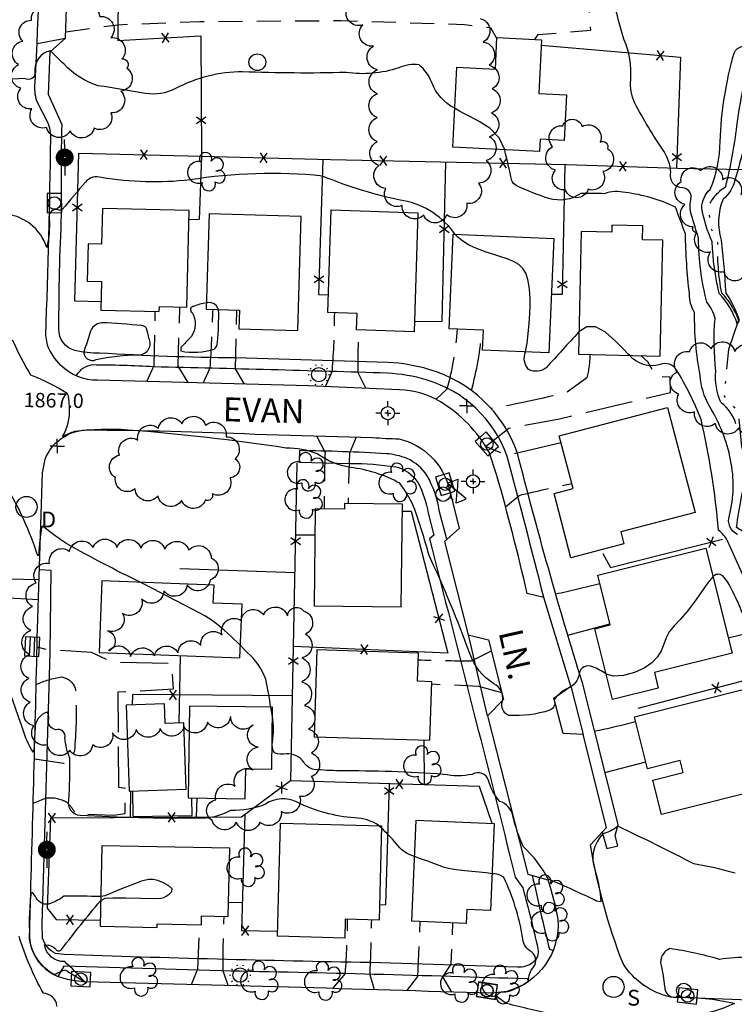
# Model space of a CAD drawing. Extents: x 4325424 to 4328380, y 199388 to 202258.
# Drawn here: x 4326627 to 4326926, y 200726 to 201136 of the extents above; entities that cross this region are included whole.
import ezdxf

# ---------------------------------------------------------------- set-up
doc = ezdxf.new("R2010")
doc.units = 0
doc.header["$LTSCALE"] = 100
doc.header["$MEASUREMENT"] = 0
for name, pattern in [('DIVISION', [0.995, 0.75, -0.06, 0.125, -0.06]), ('GRVDWY', [0.16, 0.1, -0.06]), ('PAVDWY', [0.26, 0.2, -0.06]), ('WATER', [0.73, 0.5, -0.05, 0.01, -0.05, 0.01, -0.05, 0.01, -0.05])]:
    doc.linetypes.add(name, pattern=pattern)
doc.layers.get('0').update_dxf_attribs({"linetype": 'CONTINUOUS'})
for name, color, linetype in [('C-INDX', 4, 'CONTINUOUS'), ('C-INDX-CL', 4, 'CONTINUOUS'), ('C-INTRM', 44, 'CONTINUOUS'), ('C-INTRM-CL', 44, 'CONTINUOUS'), ('C-SPOTEL', 44, 'CONTINUOUS'), ('H-STREAM', 5, 'WATER'), ('M-FENCE', 8, 'CONTINUOUS'), ('M-FENCE-PAT', 8, 'CONTINUOUS'), ('M-MISC', 4, 'DIVISION'), ('M-VEGL', 3, 'CONTINUOUS'), ('M-VEGS', 3, 'CONTINUOUS'), ('P-CONCPAD', 2, 'CONTINUOUS'), ('P-GRVDW', 1, 'GRVDWY'), ('P-PAVDW', 7, 'PAVDWY'), ('P-SIDEWALK', 2, 'CONTINUOUS'), ('R-CURBRD', 6, 'CONTINUOUS'), ('R-ROADNAME', 7, 'CONTINUOUS'), ('S-BUILDING', 4, 'CONTINUOUS'), ('SV-SURVEY', 7, 'CONTINUOUS'), ('U-CATCHBSN', 5, 'CONTINUOUS'), ('U-CURBINLET', 6, 'CONTINUOUS'), ('U-FIREHYD', 7, 'CONTINUOUS'), ('U-PWR-STLIGHT', 7, 'CONTINUOUS'), ('U-SANMH', 6, 'CONTINUOUS'), ('U-STLIGHT', 7, 'CONTINUOUS'), ('U-STMH', 5, 'CONTINUOUS'), ('U-UTIL-UNID', 7, 'CONTINUOUS'), ('U-VALVE', 7, 'CONTINUOUS')]:
    doc.layers.add(name, color=color, linetype=linetype)
doc.styles.add('SIMPLEX', font='simplex.shx')
doc.styles.get("Standard").update_dxf_attribs({"font": 'ROMANS.shx'})

# ---------------------------------------------------------------- blocks, each defined once
blk = doc.blocks.new('CI')
for p, q in [((0.04, 0.03), (-0.04, 0.03)), ((-0.04, 0.03), (-0.04, -0.03)), ((0.04, 0), (0.04, 0.03)), ((0.04, -0.03), (0.04, 0)), ((-0.04, -0.03), (0.04, -0.03))]:
    blk.add_line(p, q)
blk.add_circle((0, 0), 0.0261)
blk = doc.blocks.new('SANMH')
at = {"linetype": 'CONTINUOUS'}
blk.add_circle((0, 0), 0.044, dxfattribs=at)
at = {"linetype": 'CONTINUOUS', "style": 'SIMPLEX'}
blk.add_text('S', height=0.066, dxfattribs=at).set_placement((0.0569, -0.078))
blk = doc.blocks.new('FH')
at = {"linetype": 'CONTINUOUS'}
for p, q in [((-0.021, 0.0214), (-0.0332, 0.0335)), ((0.0211, 0.0213), (0.0332, 0.0334))]:
    blk.add_line(p, q, dxfattribs=at)
blk.add_circle((0, 0), 0.03, dxfattribs=at)
blk = doc.blocks.new('STLIGHT')
at = {"linetype": 'CONTINUOUS'}
for p, q in [((-0.0139, 0.0428), (-0.0124, 0.038)), ((0.0124, 0.038), (0.0139, 0.0428)), ((-0.045, 0), (-0.04, 0)), ((-0.0364, 0.0265), (-0.0324, 0.0235)), ((0.0324, 0.0235), (0.0364, 0.0265)), ((0.04, 0), (0.045, 0)), ((-0.0364, -0.0265), (-0.0324, -0.0235)), ((-0.0139, -0.0428), (-0.0124, -0.038)), ((0.0124, -0.038), (0.0139, -0.0428)), ((0.0324, -0.0235), (0.0364, -0.0265))]:
    blk.add_line(p, q, dxfattribs=at)
blk.add_circle((0, 0), 0.03, dxfattribs=at)
blk = doc.blocks.new('PP-STLT')
at = {"linetype": 'CONTINUOUS'}
for p, q in [((-0.035, 0), (-0.075, 0)), ((0.035, 0), (0.075, 0))]:
    blk.add_line(p, q, dxfattribs=at)
at = {"linetype": 'CONTINUOUS', "const_width": 0.04}
blk.add_lwpolyline([(0.0171, 0.0036, 1), (-0.0171, -0.0036, 1)], format="xyb", close=True, dxfattribs=at)
blk = doc.blocks.new('CB')
at = {"linetype": 'CONTINUOUS'}
for p, q in [((0.04, 0.03), (-0.04, 0.03)), ((-0.04, 0.03), (-0.04, -0.03)), ((0.04, 0.01), (-0.04, 0.01)), ((0.04, 0), (0.04, 0.03)), ((0.04, -0.03), (0.04, 0)), ((-0.04, -0.01), (0.04, -0.01)), ((-0.04, -0.03), (0.04, -0.03))]:
    blk.add_line(p, q, dxfattribs=at)
blk = doc.blocks.new('STMH')
at = {"linetype": 'CONTINUOUS'}
blk.add_circle((0, 0), 0.044, dxfattribs=at)
at = {"linetype": 'CONTINUOUS', "style": 'SIMPLEX'}
blk.add_text('D ', height=0.066, dxfattribs=at).set_placement((0.0615, -0.0855))
blk = doc.blocks.new('UNU')
at = {"linetype": 'CONTINUOUS'}
for q in [(-0.03, 0), (0, 0.03), (0.03, 0), (0, -0.03)]:
    blk.add_line((0, 0), q, dxfattribs=at)
blk = doc.blocks.new('CMON')
at = {"linetype": 'CONTINUOUS'}
for p, q in [((0, 0.0275), (0, 0.05)), ((-0.0275, 0), (-0.05, 0)), ((0, 0), (-0.0121, 0)), ((0, 0), (0, 0.012)), ((0, 0), (0.0121, 0)), ((0, 0), (0, -0.012)), ((0, -0.0275), (0, -0.05)), ((0.0275, 0), (0.05, 0))]:
    blk.add_line(p, q, dxfattribs=at)
blk.add_circle((0, 0), 0.0275, dxfattribs=at)
blk = doc.blocks.new('VALVE')
at = {"linetype": 'CONTINUOUS'}
for p, q in [((-0.045, 0), (-0.045, 0.0225)), ((-0.045, 0.0225), (0, 0)), ((-0.045, -0.0225), (0, 0)), ((-0.045, 0), (-0.045, -0.0225)), ((0.045, 0.0225), (0, 0)), ((0.045, -0.0225), (0, 0)), ((0.045, 0), (0.045, 0.0225)), ((0.045, 0), (0.045, -0.0225))]:
    blk.add_line(p, q, dxfattribs=at)
blk = doc.blocks.new('TREE')
at = {"linetype": 'CONTINUOUS'}
for centre, radius, start, end in [((-0.0394, -0.0039), 0.0452, 79.7264, 289.7946), ((-0.0091, 0.0536), 0.0258, 335.8002, 210.2293), ((0.0382, 0.0291), 0.0275, 260.759, 149.6138), ((0.046, -0.0217), 0.0266, 236.6404, 117.338), ((0.0039, -0.0522), 0.0287, 168.2151, 16.7673)]:
    blk.add_arc(centre, radius, start, end, dxfattribs=at)
blk = doc.blocks.new('POLE')
at = {"linetype": 'CONTINUOUS'}
blk.add_circle((0, 0), 0.035, dxfattribs=at)
blk = doc.blocks.new('FP')
at = {"linetype": 'CONTINUOUS'}
for p, q in [((0.0143, -0.02), (-0.0143, 0.02)), ((-0.0143, -0.02), (0.0143, 0.02))]:
    blk.add_line(p, q, dxfattribs=at)

msp = doc.modelspace()

# ---------------------------------------------------------------- linework, layer by layer
at = {"layer": 'C-INDX'}
for points, elevation in [([(4326926.17, 200967.91, 0.163807), (4326920.02, 200976.59, -0.132634), (4326917.84, 200989.87, -0.051396), (4326917.5, 201011.77, 0.124792), (4326913.99, 201018.69, -0.058675), (4326910.61, 201045.23, 0.003737), (4326907.62, 201054.91, -0.12655), (4326907.53, 201062.43, 0.37712), (4326904.01, 201066.28, -0.489081), (4326899.02, 201072.78, 0.125091), (4326896.07, 201081.69, -0.032735), (4326883.92, 201101.92, -0.127314), (4326882.26, 201111.38, 0.131121), (4326879.34, 201128.39, 0.000685), (4326875.11, 201144.03)], 1860), ([(4326777.18, 200800.14), (4326777.1, 200800.21, 0.153193), (4326767.03, 200803.39, -0.094591), (4326743.04, 200809.92, 0.276582), (4326729.87, 200809.17, -0.099032), (4326715.21, 200806.48, -0.141223), (4326701.33, 200803.3, -0.016443), (4326652.51, 200804.43, -0.484302), (4326647.75, 200810.85, 0.018395), (4326648.15, 200828.39, -0.074274), (4326646.04, 200836.81, 0.585224), (4326642.35, 200840.23, -0.460465), (4326639.3, 200844.83, 0.205465), (4326638.68, 200847.53, 0.343802), (4326633.66, 200840.62, 0.004114), (4326633.13, 200831.99), (4326632.77, 200830.91, -0.077731), (4326628.57, 200840.46, 0.00991), (4326619.29, 200865.73, 0.448729)], 1870), ([(4326792.06, 200787.29, -0.167334), (4326784.24, 200792.85, 0.026455), (4326778.27, 200799.15)], 1870), ([(4326850.68, 200721.14, -0.002759), (4326830.41, 200725.94, -0.094862), (4326826.21, 200729.36, -0.289916), (4326830.2, 200730.81, 0.09631), (4326839.66, 200735.3, -0.187637), (4326841.7, 200741.16, 0.479471), (4326840.18, 200747.96, -0.250732), (4326837.12, 200753.61, 0.070214), (4326829.33, 200778.56, 0.165809), (4326824.42, 200780.14)], 1870), ([(4327058.94, 200750.14, 0.342131), (4327043.22, 200747.73, -0.102048), (4327035.27, 200742.89, -0.136758), (4327026.28, 200748.13, 0.172389), (4327023.94, 200743.33, -0.104313), (4327021.71, 200738.93, -0.046339), (4327009.07, 200750.18, 0.060619), (4327005.94, 200752.79, -0.261281), (4327005.17, 200759.92, -0.421031), (4326981.29, 200751.61, -0.403555), (4326975.67, 200754.7, 0.448237), (4326962.14, 200751.52, -0.27524), (4326955.38, 200747.22, -0.122141), (4326931.56, 200745.36, 0.019759), (4326919.3, 200744.37, 0.035775), (4326898.55, 200748.89, 0.420925), (4326895.32, 200740.61, 0.000272), (4326896.53, 200732.08, 0.372034), (4326900.97, 200728.53, -0.066094), (4326925.59, 200726.01, -0.093263), (4326908.43, 200721.25, -0.130665)], 1870)]:
    msp.add_lwpolyline(points, format="xyb", dxfattribs=dict(at, elevation=elevation))
at = {"layer": 'C-INDX-CL', "elevation": 1870}
for points in [[(4326778.27, 200799.15), (4326777.18, 200800.14)], [(4326824.42, 200780.14), (4326821.95, 200780.44), (4326817.45, 200780.9), (4326813.09, 200781.34), (4326809.58, 200781.76), (4326806.82, 200782.22), (4326804.5, 200782.79), (4326802.34, 200783.52), (4326800.1, 200784.4), (4326797.55, 200785.37), (4326794.59, 200786.4), (4326792.06, 200787.29)]]:
    msp.add_lwpolyline(points, dxfattribs=at)
at = {"layer": 'C-INTRM'}
for points, elevation in [([(4326996.97, 199937.16, 0.139646), (4326956.91, 199934.4, -0.063264), (4326945.52, 199931.77, -0.120473), (4326937.12, 199934.6, 0.098854), (4326910.86, 199943.61, -0.078534), (4326888.59, 199950.69, 0.004688), (4326867.94, 199960.14, 0.029941), (4326830.25, 199984.48, -0.03386), (4326789.78, 200015.05, 0.000001), (4326645.3, 200106.64, 0.027803), (4326628.5, 200115.89, 0.180297), (4326623.63, 200116.56, 0.383009)], 1894), ([(4326808.82, 201099.53, -0.18708), (4326799.2, 201110.32, 0.129609), (4326794, 201117.62, 0.147342), (4326785.41, 201116.38, -0.117696), (4326763.44, 201114.48, -0.01728), (4326720.26, 201114.77, 0.117148), (4326692.27, 201107.79, -0.161716), (4326679.59, 201105.68, 0.009755), (4326660.02, 201108.96, -0.138147), (4326645.72, 201117.98, -0.023878), (4326640.08, 201123.52, 0.393082), (4326633.55, 201114.42, -0.620972), (4326629.41, 201111.98, -0.03649), (4326608.12, 201111.69, -0.09203), (4326603.85, 201124.28, 0.407386), (4326597.73, 201124.58, 0.062329), (4326600.54, 201097.92, -0.063621), (4326599.65, 201088.91, -0.339725), (4326588.95, 201084.16, 0.022548), (4326555.04, 201080.83, 0.196264), (4326547.42, 201074.23)], 1862), ([(4326926.79, 200921.69, -0.376622), (4326923.5, 200929.58, 0.112221), (4326923.99, 200952.79, 0.089381), (4326915.1, 200975.22, -0.108086), (4326911.24, 200988.1, -0.048199), (4326908.93, 201014.31, -0.144124), (4326906.78, 201022.08, -0.023814), (4326905.14, 201047.2, -0.004393), (4326900.97, 201058.28, 0.078924), (4326880.1, 201064.39, 0.137721), (4326871.29, 201063.88, 0.006345), (4326861.46, 201064.02, -0.233778), (4326848.08, 201061.92, -0.038416), (4326834.44, 201067.3, -0.172037), (4326832.59, 201069.42, 0.005228), (4326829.67, 201082.18)], 1862), ([(4326809.01, 201046.91, 0.19469), (4326787.53, 201060.94, -0.049538), (4326753.57, 201071.27, 0.064503), (4326698.18, 201069.61, -0.066862), (4326661.36, 201070.58, 0.323997), (4326654.62, 201068.72, 0.000178), (4326644.95, 201057.24, -0.303655), (4326643.71, 201057.08, 0.626017), (4326639.54, 201053.43, -0.064701), (4326638.58, 201041.45, 0.138151), (4326631.73, 201051.23, 0.091444), (4326623.92, 201054.98, 0.249655), (4326616.26, 201052.09, -0.013904), (4326611.76, 201046.57, -0.337046), (4326610.49, 201049.49, 0.162343), (4326610.01, 201054.25, -0.189508), (4326605.92, 201059.24, 0.66008), (4326604.56, 201057.61, -0.118171), (4326602.07, 201045.18, 0.007395), (4326592.99, 201032.44, -0.013417), (4326578.88, 201020.9, 0.049777), (4326573.55, 201017.91)], 1864), ([(4326705.16, 201018.3, 0.068466), (4326699.8, 201016.82, 0.785734), (4326699.19, 201014.38, -0.302749), (4326698.75, 201004.21, 0.000925), (4326694.51, 200999.68), (4326694.46, 200998.26, 0.130955), (4326708.38, 200999.05, 0.249071), (4326709.76, 201001.98, 0.029041), (4326710.26, 201015.4), (4326710.18, 201015.6)], 1866), ([(4326860.62, 201006.23, 0.000378), (4326846.99, 200991.24, -0.292153), (4326839.63, 200990.5, -0.272253), (4326838.32, 200997.87)], 1864), ([(4326647.08, 200980.54, 0.048932), (4326631.9, 200988.14, -0.029859), (4326624.25, 201002.79)], 1866), ([(4326981.27, 200795.8, -0.167072), (4326981.44, 200811.64, 0.197771), (4326971.07, 200841.38, -0.176251), (4326942.26, 200874.49, 0.002506), (4326922.74, 200919, 0.081304), (4326918.96, 200923.5, 0.034626), (4326911.64, 200969.7, 0.042982), (4326901.44, 200990.29, 0.374453), (4326894.58, 200992.56, -0.288934), (4326881.7, 200996.44)], 1864), ([(4326871.98, 200863.45, 0.0581), (4326866.38, 200866.47, 0.493243), (4326860.76, 200863.71, -0.283237), (4326855.87, 200857.38, 0.127293), (4326850.3, 200852.75, -0.438833), (4326848.47, 200848.37, -0.098203), (4326831.38, 200846.2, -0.416185), (4326828.78, 200852.18, 0.334184), (4326825.12, 200859.43, -0.169356), (4326815.13, 200871.96, 0.021553), (4326798.11, 200912.94, 0.018397), (4326791.66, 200933.42, 0.0513), (4326785.89, 200943.04, 0.094828), (4326765.25, 200949.68, -0.119954), (4326751.33, 200955.38, 0.095036), (4326738.46, 200957.76, 0.018372), (4326672.38, 200965.27, 0.047554), (4326650.14, 200964.63, 0.0296), (4326645.06, 200962.58, 0.163394), (4326647.95, 200974.53)], 1866), ([(4326677.46, 200901.78, -0.01533), (4326646.89, 200917.79, -0.024414), (4326637.28, 200924.76), (4326636.52, 200925.18, 0.049691), (4326635.21, 200913.27), (4326634.74, 200912.76, 0.058023), (4326621.55, 200941.94, 0.022161), (4326617.92, 200938.95, -0.016316), (4326605.86, 200935.05, 0.072227), (4326607.51, 200927.24, -0.298321), (4326606.56, 200917.02, 0.091628), (4326601.17, 200919.94)], 1868), ([(4326977.32, 200795.12, -0.074008), (4326974.11, 200807.85, 0.111514), (4326956.51, 200834.61, -0.005923), (4326946.63, 200851.05, -0.030606), (4326928.45, 200890.13, 0.012476), (4326924.67, 200898.35, 0.067858), (4326920.7, 200904.46, 0.4063), (4326916.62, 200903.96)], 1866), ([(4326732.08, 200849.57, 0.005079), (4326729.94, 200861.26, 0.128494), (4326722.2, 200872.48), (4326719.33, 200875.39)], 1868), ([(4326925.85, 200780.36, 0.027505), (4326908.6, 200784.19, 0.012469), (4326876.89, 200799.91, -0.087336), (4326870.68, 200796.74, 0.293837), (4326867.43, 200781.4, -0.067474), (4326869.76, 200768.45, -0.135075), (4326866.49, 200769.45, 0.016922), (4326847.85, 200777.82, 0.088481), (4326837.47, 200791.36, -0.051291), (4326833.07, 200804.32, 0.27826), (4326827.58, 200810.3, -0.110164), (4326822.93, 200818.97, 0.49209), (4326816.13, 200821.58, -0.099184), (4326804.15, 200821.58, 0.019643), (4326760.74, 200823.02, -0.006425), (4326750.16, 200823.57, -0.214794), (4326745.78, 200826.74, 0.261813), (4326738.56, 200830.14, -0.120522), (4326733.61, 200830.51, -0.179801), (4326732.72, 200835.17, 0.082305), (4326732.72, 200845.7)], 1868), ([(4326631.88, 200771.5, 0.049719), (4326631.54, 200750.96, 0.218073), (4326641.52, 200738.06, 0.006245), (4326644.51, 200739.47), (4326646.09, 200740.08, 0.010655), (4326654.36, 200735.08, 0.01842), (4326645.98, 200743.45, -0.374417), (4326637.58, 200750.39, -0.233519), (4326642.29, 200748.65, 0.565431), (4326644.66, 200748.53, -0.008521), (4326660.9, 200768.88), (4326661.07, 200768.96)], 1872), ([(4326661.1, 200770.6, 0.010038), (4326645.67, 200770.7, -0.05051), (4326640.06, 200767.64, -0.36718), (4326634.14, 200770, 0.062158), (4326632.44, 200772.2, 0.422668), (4326631.88, 200771.5)], 1872), ([(4326642.8, 200724.72), (4326642.74, 200725.03, 0.360058), (4326637.09, 200730.23, -0.048544), (4326626.93, 200753.9, 0.135174)], 1872)]:
    msp.add_lwpolyline(points, format="xyb", dxfattribs=dict(at, elevation=elevation))
for points, elevation in [([(4326934.71, 201125.83, -0.402171), (4326939.28, 201121.39, -0.123513), (4326935.55, 201107.12, -0.012763), (4326925.74, 201069.49, -0.153966), (4326920.8, 201061.55, 0.172986), (4326920.08, 201044.54, -0.011842), (4326921.93, 201022.41, -0.07292), (4326927.39, 201011.68, -0.247494), (4326926.78, 201009.61, 0.107204), (4326919.15, 201022.25, -0.045928), (4326916.28, 201043.76, -0.058262), (4326911.9, 201058, -0.198814), (4326915.38, 201065.66, 0.101098), (4326919.62, 201085.69, -0.061295), (4326925.46, 201122.49, -0.270027), (4326929.08, 201125.43, -0.073633), (4326934.71, 201125.83)], 1858), ([(4326678.11, 201008.83, 0.012612), (4326661.53, 201010.05, 0.343099), (4326656.5, 201005.57, -0.016924), (4326654.05, 200998.34, 0.609254), (4326659.07, 200994.64, -0.055385), (4326676.96, 200996.64, 0.55576), (4326681.13, 201003.62, 0.015783), (4326680.2, 201007.64, 0.264712), (4326678.11, 201008.83)], 1866)]:
    msp.add_lwpolyline(points, format="xyb", close=True, dxfattribs=dict(at, elevation=elevation))
at = {"layer": 'C-INTRM-CL'}
for points, elevation in [([(4326829.67, 201082.18), (4326827.31, 201087.14), (4326823.44, 201091.17), (4326819, 201094.08), (4326815.11, 201096.08), (4326812.56, 201097.41), (4326810.84, 201098.39), (4326809.14, 201099.36), (4326808.82, 201099.53)], 1862), ([(4326838.32, 200997.87), (4326838.51, 200998.73), (4326838.98, 201001.54), (4326839.44, 201005.41), (4326839.83, 201009.78), (4326840.12, 201013.86), (4326840.26, 201017.08), (4326840.26, 201019.74), (4326840.14, 201022.33), (4326839.87, 201025.19), (4326839.38, 201028.11), (4326838.55, 201030.71), (4326837.3, 201032.74), (4326835.58, 201034.29), (4326833.36, 201035.55), (4326830.65, 201036.68), (4326827.68, 201037.71), (4326824.72, 201038.65), (4326821.97, 201039.52), (4326819.42, 201040.4), (4326816.96, 201041.4), (4326814.54, 201042.59), (4326812.22, 201044.03), (4326810.09, 201045.76), (4326809.01, 201046.91)], 1864), ([(4326706.69, 201018.45), (4326705.16, 201018.3)], 1866), ([(4326710.18, 201015.6), (4326709.98, 201016.11), (4326709.4, 201017.07), (4326708.35, 201017.98), (4326706.69, 201018.45)], 1866), ([(4326881.7, 200996.44), (4326881.27, 200996.87), (4326879.26, 200998.96), (4326875.9, 201002.4), (4326871.74, 201006.04), (4326867.54, 201008.37), (4326863.89, 201008.3), (4326860.74, 201006.35), (4326860.62, 201006.23)], 1864), ([(4326647.95, 200974.53), (4326647.84, 200976.97), (4326647.54, 200979.34), (4326647.08, 200980.54)], 1866), ([(4326916.62, 200903.96), (4326914.52, 200901.53), (4326911.86, 200897.78), (4326908.93, 200893.52), (4326905.9, 200889.49), (4326902.97, 200886.22), (4326900.38, 200883.53), (4326898.36, 200881.05), (4326897.04, 200878.49), (4326896.07, 200875.85), (4326895, 200873.2), (4326893.4, 200870.63), (4326891.08, 200868.19), (4326887.89, 200865.96), (4326883.8, 200864.06), (4326879.31, 200862.81), (4326875.07, 200862.59), (4326871.98, 200863.45)], 1866), ([(4326719.33, 200875.39), (4326718.83, 200875.9), (4326715.56, 200879.03), (4326712.56, 200881.73), (4326709.92, 200883.96), (4326707.53, 200885.77), (4326704.44, 200887.7), (4326699.5, 200890.41), (4326692, 200894.33), (4326682.95, 200898.98), (4326677.46, 200901.78)], 1868), ([(4326732.72, 200845.7), (4326732.71, 200845.73), (4326732.08, 200849.57)], 1868), ([(4326661.07, 200768.96), (4326662.85, 200769.92), (4326666.08, 200770.13), (4326671.48, 200770.04), (4326677.75, 200769.86), (4326683.06, 200769.76), (4326686.07, 200769.86), (4326687.43, 200770.21), (4326688.31, 200770.81), (4326689.55, 200771.65), (4326690.65, 200772.7), (4326690.79, 200773.88), (4326689.45, 200775.13), (4326687.19, 200776.3), (4326684.83, 200777.23), (4326682.95, 200777.77), (4326680.98, 200777.74), (4326678.09, 200776.96), (4326673.8, 200775.39), (4326669.03, 200773.49), (4326665.06, 200771.86), (4326662.76, 200770.95), (4326661.3, 200770.6), (4326661.1, 200770.6)], 1872)]:
    msp.add_lwpolyline(points, dxfattribs=dict(at, elevation=elevation))
at = {"layer": 'H-STREAM', "flags": 128}
msp.add_lwpolyline([(4326982.09, 200795.95), (4326981.9, 200801.73, -0.019178), (4326985.98, 200812.74, 0.086656), (4326977.49, 200842.97), (4326965.98, 200851.9), (4326964.19, 200856.39), (4326958.81, 200859.31, -0.049454), (4326945.68, 200894.08), (4326939.4, 200903.03), (4326934.5, 200919.5), (4326926.48, 200924.57, -0.044062), (4326931.68, 200949.67), (4326928.7, 200958.2), (4326927.31, 200972.82), (4326921.43, 200979.34), (4326923.19, 200998.95), (4326927.35, 201011.22, 0.104951), (4326920.26, 201022.43, -0.055796), (4326918.63, 201043.62), (4326915.41, 201050.41), (4326915.04, 201059.15, -0.133718), (4326921.92, 201066.86, 0.03394), (4326926.59, 201092.07, -0.033058), (4326932.74, 201122.6)], format="xyb", dxfattribs=at)
at = {"layer": 'M-FENCE'}
for points in [[(4327133.72, 201215.88), (4327024.01, 201219.6), (4326945.77, 201223.83), (4326868.36, 201227.23), (4326750.79, 201230.55), (4326660.26, 201232.58), (4326664.25, 201155.34), (4326668.27, 201150.39), (4326668.13, 201127.86), (4326702.8, 201129.79), (4326703.04, 201079.54), (4326702.15, 201053.12), (4326697.91, 201052.94)], [(4326844.88, 201125.88), (4326903.04, 201120.81), (4326901.34, 201074.51)], [(4326661.15, 201018.79), (4326650.19, 201019.04), (4326651.87, 201080.82), (4326703.14, 201079.54), (4326756.94, 201078.09), (4326855.55, 201076.08), (4326901.74, 201074.5), (4326963.72, 201073.29), (4327020.59, 201071.45)], [(4326753.73, 201078.17), (4326751.91, 201021.78), (4326756.06, 201021.72)], [(4326791.97, 201010.75), (4326803.54, 201010.56), (4326805.1, 201077.11)], [(4326854.83, 201076.09), (4326853.66, 201021.88), (4326849.13, 201021.82)], [(4326740.37, 200818.86), (4326743.07, 200951.42)], [(4326786.92, 200931.36), (4326790.67, 200931.45), (4326805.99, 200872.2), (4326741.51, 200874.99)], [(4326742.46, 200921.47), (4326750.46, 200921.47)], [(4326870.7, 200913.74), (4326873.86, 200907.89), (4326920.53, 200919.66)], [(4326742.14, 200905.62), (4326694.08, 200907.33)], [(4326923, 200878.49), (4326933.75, 200881.17), (4326937.47, 200862.69), (4326885.21, 200849.02)], [(4326693.72, 200842.96), (4326694.38, 200871.13)], [(4326741.09, 200854.33), (4326674.28, 200854.88), (4326674.19, 200850.5)], [(4326796.13, 200817.24), (4326796.12, 200835.86)], [(4326824.48, 200801.08), (4326819.21, 200816.57), (4326740.32, 200818.86), (4326719.75, 200803.76), (4326640.11, 200803.34), (4326638.62, 200765.79), (4326642.4, 200760.96), (4326660.9, 200760.7)], [(4326777.43, 200767.11), (4326780.05, 200767.25), (4326781.52, 200817.67)], [(4326673.5, 200814.64), (4326673.28, 200803.52)], [(4326700.97, 200803.66), (4326701.25, 200811.69)], [(4326721.13, 200804.77), (4326719.82, 200756.38), (4326734.83, 200756.1)], [(4326714.42, 200768.29), (4326720.14, 200768.18)]]:
    msp.add_lwpolyline(points, dxfattribs=at)
at = {"layer": 'M-VEGL'}
for points in [[(4326671.91, 201116.31, -0.7), (4326669.43, 201106.69, -0.7), (4326665.32, 201097.57, -0.7), (4326658.25, 201091.21, -0.7), (4326648.31, 201090.12, -0.7), (4326638.46, 201091.53, -0.7), (4326632.29, 201099.29, -0.7), (4326627.7, 201107.87, -0.7), (4326626.73, 201117.75, -0.7), (4326628.54, 201127.58, -0.7), (4326632.09, 201136.25, -0.7), (4326641.07, 201140.56, -0.7), (4326650.94, 201140.32, -0.7), (4326660.59, 201137.83, -0.7), (4326665.24, 201128.98, -0.7), (4326669.9, 201120.13, -0.7), (4326671.91, 201116.31, -0.7)], [(4326872.64, 201082.71, -0.7), (4326870.64, 201073.08, -0.7), (4326864.54, 201065.72, -0.7), (4326854.93, 201065.45, -0.7), (4326850.89, 201073.73, -0.7), (4326849.68, 201083.5, -0.7), (4326853.89, 201092.25, -0.7), (4326862.02, 201091.93, -0.7), (4326869.57, 201085.37, -0.7), (4326872.64, 201082.71, -0.7)], [(4326908.4, 201050.02, -0.7), (4326904.9, 201059.39, -0.7), (4326903.33, 201068.91, -0.7), (4326911.53, 201073.5, -0.7), (4326920.58, 201069.86, -0.7), (4326928.27, 201063.53, -0.7), (4326933.69, 201055.15, -0.7), (4326938.17, 201046.37, -0.7), (4326936.85, 201036.58, -0.7), (4326929.71, 201029.81, -0.7), (4326921.21, 201031.31, -0.7), (4326915.56, 201039.56, -0.7), (4326909.92, 201047.81, -0.7), (4326908.4, 201050.02, -0.7)], [(4326939.86, 200996.53, -0.7), (4326946.64, 200989.33, -0.7), (4326948.04, 200979.83, -0.7), (4326946.27, 200970.37, -0.7), (4326937.38, 200966.35, -0.7), (4326927.38, 200966.18, -0.7), (4326917.59, 200968.04, -0.7), (4326908.94, 200972.81, -0.7), (4326902.33, 200980.26, -0.7), (4326901.69, 200989.47, -0.7), (4326906.91, 200997.99, -0.7), (4326915.8, 200999.09, -0.7), (4326925.74, 200998.03, -0.7), (4326935.69, 200996.97, -0.7), (4326939.86, 200996.53, -0.7)], [(4326704.73, 200936.1, -0.7), (4326694.78, 200935.92, -0.7), (4326684.98, 200937.83, -0.7), (4326675.4, 200940.71, -0.7), (4326667.2, 200945.48, -0.7), (4326668.8, 200954.78, -0.7), (4326676.48, 200961.1, -0.7), (4326685.13, 200966.04, -0.7), (4326694.88, 200967.81, -0.7), (4326704.74, 200967.29, -0.7), (4326713.36, 200962.45, -0.7), (4326717.2, 200953.28, -0.7), (4326715.01, 200945.35, -0.7), (4326707.58, 200938.66, -0.7), (4326704.73, 200936.1, -0.7)], [(4326745.67, 200889.81, -0.7), (4326746.49, 200880.06, -0.7), (4326744.98, 200870.22, -0.7), (4326744.92, 200860.23, -0.7), (4326746.13, 200850.31, -0.7), (4326747.71, 200840.43, -0.7), (4326749.01, 200830.52, -0.7), (4326748.94, 200820.67, -0.7), (4326744.05, 200812.45, -0.7), (4326736.42, 200806.02, -0.7), (4326727.57, 200801.66, -0.7), (4326717.58, 200801.65, -0.7), (4326707.6, 200802.29, -0.7), (4326709.15, 200811, -0.7), (4326717.2, 200816.61, -0.7), (4326724.48, 200823.47, -0.7), (4326726.78, 200832.98, -0.7), (4326724.63, 200842.26, -0.7), (4326715.26, 200845.75, -0.7), (4326705.59, 200843.35, -0.7), (4326695.8, 200841.4, -0.7), (4326685.83, 200840.71, -0.7), (4326675.86, 200840.37, -0.7), (4326665.96, 200838.92, -0.7), (4326657.68, 200833.89, -0.7), (4326648.08, 200831.62, -0.7), (4326638.87, 200833.91, -0.7), (4326633.09, 200841.83, -0.7), (4326631.59, 200851.68, -0.7), (4326631.08, 200861.64, -0.7), (4326631.41, 200871.64, -0.7), (4326631.83, 200881.63, -0.7), (4326632.59, 200891.6, -0.7), (4326634.11, 200901.44, -0.7), (4326639.67, 200909.59, -0.7), (4326647.95, 200914.65, -0.7), (4326657.83, 200916.22, -0.7), (4326667.81, 200916.29, -0.7), (4326677.8, 200915.93, -0.7), (4326687.79, 200915.52, -0.7), (4326697.79, 200915.1, -0.7), (4326707.16, 200911.84, -0.7), (4326706.77, 200902.82, -0.7), (4326697.09, 200900.61, -0.7), (4326687.39, 200898.22, -0.7), (4326678.09, 200894.86, -0.7), (4326670.19, 200888.73, -0.7), (4326663.81, 200881.53, -0.7), (4326664.36, 200873.02, -0.7), (4326673.42, 200870.71, -0.7), (4326683.42, 200871.02, -0.7), (4326693.3, 200872.26, -0.7), (4326702.83, 200875.29, -0.7), (4326711.67, 200879.79, -0.7), (4326719.65, 200885.79, -0.7), (4326729, 200888.14, -0.7), (4326738.99, 200887.7, -0.7), (4326745.67, 200889.81, -0.7)]]:
    msp.add_lwpolyline(points, format="xyb", close=True, dxfattribs=at)
msp.add_lwpolyline([(4326819.38, 201137.01, -0.7), (4326820.7, 201127.17, -0.7), (4326823.16, 201117.48, -0.7), (4326824.47, 201107.63, -0.7), (4326824.11, 201097.64, -0.7), (4326823.25, 201087.67, -0.7), (4326821.95, 201077.76, -0.7), (4326818.75, 201068.29, -0.7), (4326813.85, 201059.88, -0.7), (4326805.36, 201055.12, -0.7), (4326795.85, 201054.94, -0.7), (4326786.86, 201058.93, -0.7), (4326780.04, 201066.1, -0.7), (4326777.18, 201075.69, -0.7), (4326776.48, 201085.61, -0.7), (4326776.46, 201095.61, -0.7), (4326776.51, 201105.61, -0.7), (4326776.56, 201115.61, -0.7), (4326774.86, 201125.45, -0.7), (4326770.42, 201134.32, -0.7), (4326764.17, 201142.07, -0.7)], format="xyb", dxfattribs=at)
at = {"layer": 'P-CONCPAD'}
for points in [[(4326610.62, 200903.57), (4326622.2, 200903.24), (4326635.3, 200902.87)], [(4326635.03, 200894.42), (4326620.16, 200895.24), (4326610.51, 200895.78)], [(4326674.31, 200814.67), (4326674.46, 200804.07), (4326699.22, 200804.41), (4326699.12, 200811.72)]]:
    msp.add_lwpolyline(points, dxfattribs=at)
at = {"layer": 'P-GRVDW', "flags": 128}
for points in [[(4326842.3, 201128.26), (4326843.6, 201130.31), (4326865.62, 201132.06), (4326865.02, 201140.57), (4326852.38, 201141.45), (4326851.09, 201144.88)], [(4326646.43, 201131.49), (4326668.32, 201134.41), (4326702.47, 201135.73), (4326761.24, 201136.14), (4326812.87, 201134.53), (4326823.71, 201133.17), (4326826.39, 201128.56)]]:
    msp.add_lwpolyline(points, dxfattribs=at)
at = {"layer": 'P-PAVDW', "flags": 128}
for points in [[(4326634.44, 201126.54), (4326646.33, 201128.73)], [(4326680.33, 200985.49), (4326683.34, 200992.19), (4326683.8, 201014.73)], [(4326697.58, 200985.04), (4326693.3, 200991.86), (4326694.12, 201016.59)], [(4326721.07, 200984.41), (4326717.26, 200990.83), (4326717.81, 201015.37)], [(4326853.22, 200959.92), (4326830.89, 200954.63), (4326830.89, 200954.63), (4326821.7, 200958.36), (4326831.38, 200966.07), (4326852.53, 200969.95), (4326898.86, 200980.98), (4326898.79, 200987.26), (4326892.82, 200987.56), (4326889.46, 200993.74), (4326886.5, 200996.33)], [(4326856, 200879.73), (4326873.61, 200884.41)], [(4326828.41, 200855.64), (4326818.93, 200858.29), (4326799.17, 200859.17)], [(4326871.52, 200822.38), (4326888.53, 200826.83)], [(4326788.75, 200731.31), (4326793.38, 200737.23), (4326794.39, 200760.16)], [(4326807.58, 200730.74), (4326803.81, 200737.06), (4326807.28, 200742.39), (4326808.05, 200759.58)], [(4326698.91, 200733.89), (4326701.59, 200740.5), (4326702.29, 200758.81)]]:
    msp.add_lwpolyline(points, dxfattribs=at)
for points in [[(4326703.84, 200984.87), (4326706.71, 200991.17, 0.010238), (4326707.83, 201014.34), (4326707.94, 201015.67)], [(4326754.9, 200983.4), (4326757.74, 200989.98, 0.016147), (4326758.7, 201014.21)], [(4326771.72, 200982.7), (4326768.45, 200989.15, -0.019339), (4326768.95, 201007.03)], [(4326800.93, 200978.06), (4326805.69, 200982.46, 0.049812), (4326809.98, 201007.41)], [(4326815.76, 200981.79, 0.052365), (4326820.12, 201006.98)], [(4326865.22, 200996.8, -0.056338), (4326863.96, 200987.08), (4326863.96, 200987.08), (4326855.6, 200980.95, -0.018099), (4326824.01, 200974.25)], [(4326751.06, 200962.84), (4326754.67, 200955.86, 0.007593), (4326754.27, 200932.31)], [(4326767.67, 200962.36), (4326764.9, 200955.65, 0.008086), (4326764.29, 200934.55)], [(4326830.04, 200933.26), (4326835.66, 200937.98, -0.011263), (4326857.68, 200942.94)], [(4326850.94, 200896.91, 0.014541), (4326869.38, 200901.29)], [(4326632.84, 200809.51), (4326638.46, 200811.79, -0.154696), (4326646.86, 200809.99, -0.065818), (4326650.46, 200805.22), (4326666.34, 200804.59), (4326671.2, 200805.27), (4326671.31, 200815.75), (4326668.59, 200816.05), (4326668.28, 200856.01), (4326691.37, 200857.26), (4326690.81, 200867.77), (4326666.14, 200868.3), (4326657.14, 200872.5), (4326638.37, 200873.6), (4326634.46, 200874.6)], [(4326824.07, 200872.93), (4326815.67, 200868.85, -0.009467), (4326793.59, 200869.22)], [(4326634.1, 200859.08, -0.075825), (4326644.78, 200862.25), (4326644.78, 200862.25, -0.26327), (4326650.19, 200857.97, -0.107842), (4326650.66, 200854.7, -0.030558), (4326650.06, 200831.36), (4326650.06, 200831.36, -0.190401), (4326645.63, 200826.16), (4326633.32, 200827.97)], [(4326867.19, 200839.61, 0.009662), (4326884.33, 200843.6)], [(4326714.23, 200733.47), (4326712.09, 200739.57, -0.011315), (4326712.53, 200761.68), (4326712.5, 200762.34)], [(4326757.99, 200732.23), (4326763.16, 200738.54, 0.01509), (4326764.1, 200761.07)], [(4326775.29, 200731.72), (4326773.45, 200737.88, 0.006975), (4326774.14, 200760.81)]]:
    msp.add_lwpolyline(points, format="xyb", dxfattribs=at)
at = {"layer": 'P-SIDEWALK'}
for points in [[(4326870.38, 200797.5), (4326872.31, 200790.68), (4326876.92, 200791.78), (4326875.77, 200796.06), (4326876.99, 200800.65), (4326862.1, 200859.82, -0.013582), (4326834.99, 200955.67, 0.242279), (4326798.05, 200990.59, 0.056392), (4326781.05, 200993.46), (4326717.11, 200995.34, -0.012837), (4326660.56, 200997.37, -0.063462), (4326650.28, 200998.47, -0.35762), (4326643.57, 201007.51, -0.011359), (4326644.71, 201055.23, -0.010425), (4326644.91, 201092.59), (4326639.24, 201105.29), (4326639.87, 201123.03), (4326646.33, 201128.73, 0.005172), (4326649.85, 201264.12)], [(4326846.03, 200895.36, 0.002732), (4326830.7, 200954.28), (4326830.7, 200954.28, 0.241044), (4326796.89, 200986.24, 0.056584), (4326780.79, 200988.97, 0.002375), (4326683.23, 200991.62, 0.013812), (4326657.57, 200992.41, 0.232137), (4326650.68, 200987.91)], [(4326805.55, 200919.7), (4326802.36, 200931.71, 0.082892), (4326797.34, 200946.19, 0.142033), (4326788.89, 200953.4, 0.070715), (4326780.24, 200955.4, 0.010647), (4326743.97, 200956.69), (4326743.85, 200951.89), (4326765.05, 200951.37, -0.033391), (4326784.29, 200949.91, -0.193365), (4326793.46, 200943.36, -0.074947), (4326797.71, 200930.53), (4326800.12, 200921.46), (4326798.21, 200919.93, -0.00196), (4326834.08, 200778.72), (4326837.25, 200774.17, -0.010969), (4326843.55, 200748.81, -0.292108), (4326841.4, 200743.04, -0.084432), (4326838.41, 200741.49, -0.084284), (4326835.06, 200741.07), (4326773.38, 200743.04, -0.003942), (4326645.83, 200746.36), (4326642.1, 200746.8, -0.198218), (4326636.79, 200753.23), (4326636.64, 200759.14), (4326639.89, 200872.22), (4326640.36, 200906.6), (4326635.43, 200906.96)], [(4326841.2, 200779.41, 0.006993), (4326848.32, 200748.68), (4326848.32, 200748.68), (4326849.86, 200748.08)], [(4326839.64, 200735.24), (4326839.12, 200736.21, 0.003745), (4326711.32, 200739.56), (4326645.68, 200741.56), (4326643.08, 200737.25)]]:
    msp.add_lwpolyline(points, format="xyb", dxfattribs=at)
for points in [[(4326822.52, 200846.06), (4326814.61, 200879.81)], [(4326857.32, 200858.36), (4326862.41, 200838.27)]]:
    msp.add_lwpolyline(points, dxfattribs=at)
at = {"layer": 'R-CURBRD'}
for points in [[(4326938.96, 200727.13), (4326899.05, 200728.62, -0.199439), (4326879.08, 200742.61, -0.051702), (4326865.48, 200792.11), (4326872.14, 200799.43), (4326862.41, 200838.27), (4326854.08, 200838.66), (4326850.21, 200853.33), (4326857.32, 200858.36), (4326846.03, 200895.36), (4326839.08, 200897.08, 0.011572), (4326826.43, 200946.36), (4326823.12, 200955.99, 0.133721), (4326802.83, 200977.01, 0.123227), (4326785.74, 200982.11), (4326747.77, 200983.7), (4326659.72, 200986.04, -0.203007), (4326644.4, 200992.25, -0.101882), (4326638.77, 201000.71), (4326638.06, 201004.92, 0.006525), (4326640.18, 201086.86, 0.119024), (4326638.95, 201093.64), (4326634.35, 201102.53, -0.094968), (4326633.6, 201110.31, 0.009937), (4326636.71, 201196.92)], [(4326637.84, 200953.15, -0.293399), (4326654.9, 200965.33, -0.00953), (4326725.44, 200963.59), (4326774.55, 200962.16, 0.015927), (4326785.52, 200961.6, -0.279017), (4326806.49, 200940.97), (4326810.67, 200924.22), (4326804.47, 200918.75), (4326814.42, 200879.86), (4326822.85, 200877.79), (4326829.11, 200852.83), (4326822.52, 200846.06), (4326839.35, 200779.94), (4326847.69, 200777.53, -0.036879), (4326851.83, 200761.16, -0.364518), (4326830.52, 200731.02), (4326824.32, 200730.22, 0.001329), (4326654.37, 200735.08, -0.092362), (4326643.02, 200737.28, -0.251405), (4326631.34, 200752.8)], [(4326631.34, 200752.8), (4326631.69, 200768.38, 0.00158), (4326634.64, 200882.3), (4326636.72, 200947.36), (4326636.72, 200947.36), (4326637.84, 200953.15)]]:
    msp.add_lwpolyline(points, format="xyb", dxfattribs=at)
at = {"layer": 'S-BUILDING'}
for points in [[(4326844.99, 201128.13), (4326843.9, 201105.75), (4326855.45, 201105.19), (4326854.51, 201086.1), (4326844.43, 201086.59), (4326844.18, 201081.48), (4326808.03, 201083.24), (4326809.66, 201116.64), (4326825.77, 201115.86), (4326826.42, 201129.04)], [(4326698, 201056.83), (4326661.75, 201057.75), (4326661.37, 201042.88), (4326655.72, 201043.02), (4326655.33, 201027.41), (4326661.36, 201027.26), (4326661.06, 201015.31), (4326685.49, 201014.69), (4326685.54, 201016.81), (4326696.99, 201016.52)], [(4326706.27, 201055.54), (4326705.08, 201015.75), (4326718.92, 201015.34), (4326718.68, 201007.55), (4326743.26, 201006.81), (4326744.68, 201054.39)], [(4326757.18, 201057.09), (4326793.42, 201055.94), (4326791.83, 201006.3), (4326767.83, 201007.06), (4326768.05, 201013.91), (4326755.82, 201014.3)], [(4326808.2, 201046.94), (4326850.12, 201045.16), (4326848.09, 200997.46), (4326820.44, 200998.63), (4326820.79, 201006.95), (4326806.52, 201007.55)], [(4326860.42, 200996.9), (4326894.62, 200996.15), (4326895.68, 201044.48), (4326887.25, 201044.66), (4326887.38, 201050.52), (4326874.41, 201050.8), (4326874.34, 201047.77), (4326861.54, 201048.05)], [(4326897.63, 200974.65), (4326909.12, 200930.9), (4326878.13, 200922.76), (4326879.44, 200917.79), (4326857.34, 200911.98), (4326850.29, 200938.81), (4326858.22, 200940.89), (4326852.47, 200962.79)], [(4326786.51, 200891.46), (4326786.95, 200934.31), (4326762.8, 200934.56), (4326762.78, 200932.23), (4326750.57, 200932.35), (4326750.15, 200891.84)], [(4326913.62, 200915.96), (4326924.59, 200872.15), (4326892.16, 200864.03), (4326893.77, 200857.62), (4326874.64, 200852.83), (4326867.25, 200882.36), (4326873.72, 200883.98), (4326868.54, 200904.67)], [(4326660.39, 200872.46), (4326719.13, 200870.16), (4326720.01, 200892.57), (4326708.03, 200893.04), (4326708.32, 200900.57), (4326661.56, 200902.4)], [(4326751.31, 200873.51), (4326750.18, 200837.3), (4326798.43, 200835.79), (4326799.2, 200860.26), (4326793.31, 200860.44), (4326793.68, 200872.18)], [(4326933.18, 200857.97), (4326943.43, 200817), (4326895.07, 200804.9), (4326891.51, 200819.15), (4326904.19, 200822.32), (4326902.94, 200827.31), (4326889.26, 200823.89), (4326883.83, 200845.62)], [(4326696.69, 200815.45), (4326695.72, 200843.03), (4326687.93, 200842.76), (4326687.64, 200850.98), (4326671.71, 200850.42), (4326672.96, 200814.62)], [(4326732.77, 200849.56), (4326698.09, 200850.03), (4326697.58, 200811.74), (4326721.39, 200811.42), (4326721.55, 200823.83), (4326732.42, 200823.69)], [(4326778.3, 200800.11), (4326777.27, 200760.73), (4326763.12, 200761.1), (4326762.92, 200753.3), (4326734.78, 200754.04), (4326736.01, 200801.21)], [(4326825.31, 200801.05), (4326823.76, 200764.78), (4326813.85, 200765.2), (4326813.59, 200759.34), (4326790.9, 200760.31), (4326792.71, 200802.45)], [(4326714.87, 200790.75), (4326661.53, 200791.82), (4326660.85, 200758.18), (4326684.55, 200757.71), (4326684.58, 200759.17), (4326703.08, 200758.79), (4326703.16, 200762.52), (4326714.29, 200762.3)]]:
    msp.add_lwpolyline(points, close=True, dxfattribs=at)

# ---------------------------------------------------------------- block references
at = {"layer": 'M-FENCE-PAT', "xscale": 100, "yscale": 100, "zscale": 100}
for p, rotation in [((4326688.07, 201128.97), 3.089671611252041), ((4326894.69, 201121.54), 355.1286089684759), ((4326702.96, 201094.54), 270), ((4326679.09, 201080.14), 358.5353701947947), ((4326729.07, 201078.84), 358.5353701947947), ((4326779.06, 201077.64), 358.8607454573059), ((4326901.51, 201079.21), 270), ((4326829.05, 201076.62), 358.8607454573059), ((4326879.03, 201075.28), 358.0474909506003), ((4326651.25, 201058.06), 90), ((4326804.44, 201048.98), 90), ((4326752.11, 201028.2), 270), ((4326853.75, 201026.11), 270), ((4326742.41, 200918.84), 90), ((4326915.9, 200918.5), 14.70830389968274), ((4326802.25, 200886.68), 286.0816519568136), ((4326770.98, 200873.71), 177.5598947856838), ((4326741.39, 200868.85), 90), ((4326918.06, 200857.61), 195.2096578983847), ((4326691.09, 200854.74), 179.5116955200739), ((4326736.52, 200816.07), 215.1785205659618), ((4326785.59, 200817.55), 178.3727166776064), ((4326781.43, 200814.6), 90), ((4326640.55, 200803.35), 180.3255406986592), ((4326690.55, 200803.61), 180.3255406986592), ((4326648.25, 200760.88), 359.1861942262308), ((4326721.41, 200756.35), 359.0234619642384)]:
    msp.add_blockref('FP', p, dxfattribs=dict(at, rotation=rotation))
at = {"layer": 'M-MISC', "xscale": 100, "yscale": 100, "zscale": 100}
msp.add_blockref('POLE', (4326726.42, 201118.74), dxfattribs=at)
at = {"layer": 'M-VEGS', "xscale": 100, "yscale": 100, "zscale": 100}
for p in [(4326705.73, 201073.16), (4326747.38, 200947.92), (4326785.58, 200943.51), (4326746.36, 200936.6), (4326795.91, 200825.52), (4326722.18, 200782.91), (4326847.35, 200771.67), (4326849.17, 200760.19), (4326677.54, 200737.18), (4326727.87, 200735.71), (4326754.49, 200735.49), (4326811.28, 200734.61), (4326828.61, 200733.98)]:
    msp.add_blockref('TREE', p, dxfattribs=at)
at = {"layer": 'SV-SURVEY', "xscale": 100, "yscale": 100, "zscale": 100}
for p in [(4326780.9, 200972.3, 1865.07), (4326816.44, 200943.85, 1864.78)]:
    msp.add_blockref('CMON', p, dxfattribs=at)
at = {"layer": 'U-CATCHBSN', "xscale": 100, "yscale": 100, "zscale": 100, "rotation": 87.300002}
msp.add_blockref('CB', (4326632.4, 200874.86, 1869.4), dxfattribs=at)
at = {"layer": 'U-CURBINLET', "xscale": 100, "yscale": 100, "zscale": 100}
for p, rotation in [((4326641.7, 201059.98, 1863.84), 90.49999899999999), ((4326822.22, 200959.46, 1865), 130.900008), ((4326804.81, 200942.68, 1865.07), 286.900002), ((4326652.75, 200736.15, 1872.13), 177.300002), ((4326822.21, 200731.41, 1870.67), 170.699996), ((4326822.25, 200731.23, 1870.93), 171.499999), ((4326906.04, 200729.14, 1870.42), 173.600005)]:
    msp.add_blockref('CI', p, dxfattribs=dict(at, rotation=rotation))
at = {"layer": 'U-FIREHYD', "xscale": 100, "yscale": 100, "zscale": 100}
for p, rotation in [((4326803.99, 200938.51), 287.500001), ((4326904.43, 200731.42), 175.699996)]:
    msp.add_blockref('FH', p, dxfattribs=dict(at, rotation=rotation))
at = {"layer": 'U-PWR-STLIGHT', "xscale": 100, "yscale": 100, "zscale": 100}
for p, rotation in [((4326645.99, 201078.98), 90.09999799999997), ((4326638.54, 200790.15), 89.49999899999999)]:
    msp.add_blockref('PP-STLT', p, dxfattribs=dict(at, rotation=rotation))
at = {"layer": 'U-SANMH', "xscale": 100, "yscale": 100, "zscale": 100}
msp.add_blockref('SANMH', (4326875.11, 200732.88, 1869.8), dxfattribs=at)
at = {"layer": 'U-STLIGHT', "xscale": 100, "yscale": 100, "zscale": 100}
for p in [(4326752.06, 200988.38), (4326719.22, 200737.83)]:
    msp.add_blockref('STLIGHT', p, dxfattribs=at)
at = {"layer": 'U-STMH', "xscale": 100, "yscale": 100, "zscale": 100}
msp.add_blockref('STMH', (4326630.05, 200933.18, 1867.69), dxfattribs=at)
at = {"layer": 'U-UTIL-UNID', "xscale": 100, "yscale": 100, "zscale": 100}
for p in [(4326813.81, 200975.3), (4326642.88, 200958.57)]:
    msp.add_blockref('UNU', p, dxfattribs=at)
at = {"layer": 'U-VALVE', "xscale": 100, "yscale": 100, "zscale": 100, "rotation": 293.099999}
msp.add_blockref('VALVE', (4326809.77, 200939.77, 1864.78), dxfattribs=at)

# ---------------------------------------------------------------- texts
at = {"layer": 'C-SPOTEL'}
msp.add_text('1867.0', height=6, rotation=359, dxfattribs=at).set_placement((4326628.88, 200974.86, 1867.02))
at = {"layer": 'R-ROADNAME'}
for s, rotation, p in [('EVAN', 358.5, (4326711.9, 200968.96)), ('LN.', 282.6, (4326827.07, 200880.89))]:
    msp.add_text(s, height=10, rotation=rotation, dxfattribs=at).set_placement(p)

doc.saveas('drawing.dxf')
